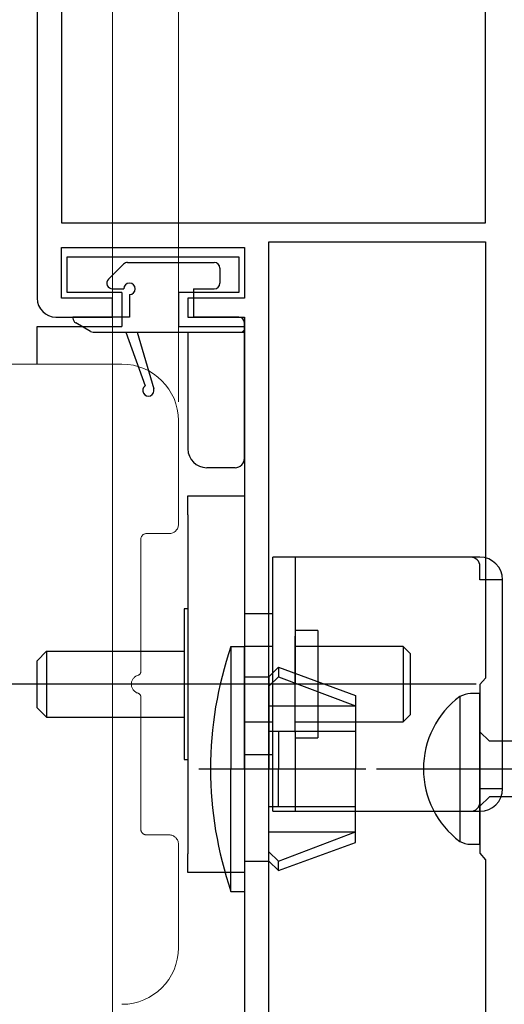
# Model space of a CAD drawing. Extents: x 0 to 990, y 0 to 1603.
# Drawn here: x 679 to 705, y 292 to 344 of the extents above; entities that cross this region are included whole.
import ezdxf

# ---------------------------------------------------------------- set-up
doc = ezdxf.new("R2010")
doc.units = 0
doc.linetypes.add('YCENTER_1', pattern=[13, 10, -1, 1, -1])
doc.linetypes.add('YDIVIDE_1', pattern=[15, 10, -1, 1, -1, 1, -1])
for name, color, linetype, lineweight in [('YKK_11', 7, 'CONTINUOUS', 30), ('YKK_12', 2, 'CONTINUOUS', 13), ('YKK_13', 4, 'CONTINUOUS', 30), ('YKK_D', 6, 'CONTINUOUS', 13)]:
    doc.layers.add(name, color=color, linetype=linetype, lineweight=lineweight)

msp = doc.modelspace()

# ---------------------------------------------------------------- linework, layer by layer
at = {"layer": 'YKK_11', "color": 211, "linetype": 'ByBlock', "lineweight": -2, "ltscale": 0.5}
for p, q in [((679.884, 377.066), (679.884, 329.066)), ((681.184, 375.766), (681.184, 333.066)), ((681.184, 375.766), (681.184, 333.066)), ((703.684, 333.066), (703.684, 375.766)), ((681.184, 333.066), (703.684, 333.066)), ((681.184, 329.066), (681.184, 331.766)), ((681.184, 331.766), (690.884, 331.766)), ((690.884, 331.766), (690.884, 329.066)), ((692.184, 289.066), (692.184, 332.066)), ((692.184, 289.066), (692.184, 332.066)), ((692.184, 332.066), (703.684, 332.066)), ((703.684, 332.066), (703.684, 308.885)), ((683.884, 329.066), (681.184, 329.066)), ((683.884, 328.066), (683.884, 329.066)), ((690.884, 329.066), (687.884, 329.066)), ((687.884, 329.066), (687.884, 328.066)), ((680.884, 328.066), (683.884, 328.066)), ((687.884, 328.066), (690.884, 328.066)), ((690.884, 328.066), (690.884, 289.766)), ((703.684, 308.885), (703.384, 308.547)), ((703.384, 308.547), (703.384, 299.585)), ((703.384, 299.585), (703.684, 299.247)), ((703.684, 299.247), (703.684, 289.066))]:
    msp.add_line(p, q, dxfattribs=at)
msp.add_arc((680.884, 329.066), 1, 180, 270, dxfattribs=at)
at = {"layer": 'YKK_12', "linetype": 'YDIVIDE_1', "ltscale": 1.5}
for p, q in [((684.384, 325.566), (609.884, 325.566)), ((687.384, 317.066), (687.384, 322.566)), ((685.684, 316.566), (686.884, 316.566)), ((685.384, 309.237), (685.384, 316.266)), ((685.384, 300.866), (685.384, 307.895)), ((686.884, 300.566), (685.684, 300.566)), ((687.384, 294.566), (687.384, 300.066))]:
    msp.add_line(p, q, dxfattribs=at)
for centre, radius, start, end in [((684.384, 322.566), 3, 0, 90), ((686.884, 317.066), 0.5, 270, 0), ((685.684, 316.266), 0.3, 90, 180), ((685.184, 309.237), 0.2, 286.5602, 0.0831), ((685.384, 308.566), 0.5, 106.6669, 253.3336), ((685.184, 307.895), 0.2, 359.9126, 73.4385), ((685.684, 300.866), 0.3, 180, 270), ((686.884, 300.066), 0.5, 0, 90), ((684.384, 294.566), 3, 270, 0)]:
    msp.add_arc(centre, radius, start, end, dxfattribs=at)
at = {"layer": 'YKK_13', "ltscale": 1.5}
for p, q in [((681.484, 329.366), (681.484, 331.266)), ((681.484, 331.266), (690.584, 331.266)), ((690.584, 331.266), (690.584, 329.366)), ((683.672, 330.078), (684.472, 330.878)), ((684.684, 330.966), (689.284, 330.966)), ((689.584, 330.666), (689.584, 329.866)), ((683.884, 329.566), (684.484, 329.566)), ((688.184, 329.566), (688.184, 328.066)), ((688.184, 329.566), (689.284, 329.566)), ((684.384, 329.366), (681.484, 329.366)), ((684.384, 329.366), (684.384, 327.566)), ((684.784, 329.266), (684.784, 328.066)), ((687.384, 329.366), (687.384, 327.566)), ((690.584, 329.366), (687.384, 329.366)), ((681.784, 328.066), (681.784, 328.016)), ((684.784, 328.066), (681.784, 328.066)), ((690.584, 328.066), (688.186, 328.066)), ((679.884, 327.566), (684.384, 327.566)), ((679.884, 325.566), (679.884, 327.566)), ((682.714, 327.306), (681.934, 327.757)), ((687.384, 327.566), (690.884, 327.566)), ((690.884, 327.391), (690.759, 327.266)), ((690.884, 320.566), (690.884, 327.766)), ((690.884, 327.566), (690.884, 289.066)), ((682.864, 327.266), (690.884, 327.266)), ((684.584, 327.266), (685.608, 324.409)), ((685.184, 327.266), (686.072, 324.251)), ((687.884, 327.266), (687.884, 321.066)), ((690.384, 320.066), (688.884, 320.066))]:
    msp.add_line(p, q, dxfattribs=at)
at = {"layer": 'YKK_13'}
for p, q in [((687.884, 318.566), (690.884, 318.566)), ((687.884, 317.566), (687.884, 318.566)), ((690.884, 318.566), (690.884, 298.566)), ((687.884, 317.566), (687.884, 299.566)), ((703.384, 315.316), (692.384, 315.316)), ((692.384, 301.816), (692.384, 315.316)), ((693.584, 315.316), (693.584, 308.566)), ((703.384, 314.116), (703.384, 314.816)), ((704.584, 314.116), (703.384, 314.116)), ((704.584, 303.017), (704.584, 314.115)), ((687.884, 312.566), (687.684, 312.566)), ((687.684, 312.566), (687.684, 304.566)), ((690.884, 312.316), (692.384, 312.316)), ((694.784, 311.416), (693.584, 311.416)), ((694.784, 311.416), (694.784, 305.716)), ((693.584, 306.017), (693.584, 311.115)), ((679.884, 309.816), (680.384, 310.316)), ((680.384, 310.316), (680.384, 306.816)), ((680.384, 310.316), (687.684, 310.316)), ((690.17, 310.566), (690.884, 310.566)), ((690.17, 310.566), (690.17, 304.066)), ((692.384, 310.566), (690.884, 310.566)), ((690.884, 304.066), (690.884, 310.566)), ((699.309, 310.566), (693.584, 310.566)), ((699.684, 310.191), (699.309, 310.566)), ((699.309, 310.566), (699.309, 306.566)), ((699.684, 310.191), (699.684, 306.941)), ((679.884, 307.316), (679.884, 309.816)), ((692.184, 308.966), (692.684, 309.466)), ((692.684, 309.466), (696.784, 307.974)), ((692.684, 309.466), (692.684, 308.966)), ((703.184, 308.566), (677.384, 308.566)), ((690.884, 308.966), (692.184, 308.966)), ((692.184, 308.966), (692.184, 304.066)), ((692.184, 308.466), (692.684, 308.966)), ((692.684, 308.966), (696.784, 307.414)), ((696.784, 307.974), (696.784, 304.066)), ((680.384, 306.816), (679.884, 307.316)), ((692.184, 307.414), (696.784, 307.414)), ((680.384, 306.816), (687.684, 306.816)), ((690.884, 306.566), (692.384, 306.566)), ((693.584, 306.566), (699.309, 306.566)), ((699.309, 306.566), (699.684, 306.941)), ((692.184, 306.066), (696.784, 306.066)), ((692.684, 306.066), (692.684, 304.066)), ((693.584, 306.017), (693.584, 301.816)), ((693.584, 305.716), (694.784, 305.716)), ((687.684, 304.566), (687.884, 304.566)), ((692.384, 304.816), (690.884, 304.816)), ((690.17, 297.566), (690.17, 304.066)), ((690.884, 304.066), (690.884, 297.566)), ((692.184, 299.166), (692.184, 304.066)), ((692.684, 302.066), (692.684, 304.066)), ((696.784, 300.158), (696.784, 304.066)), ((703.384, 302.316), (703.384, 303.016)), ((704.584, 303.016), (703.384, 303.016)), ((692.184, 302.066), (696.784, 302.066)), ((692.384, 301.816), (703.384, 301.816)), ((692.184, 300.718), (696.784, 300.718)), ((692.684, 299.166), (696.784, 300.718)), ((692.184, 299.666), (692.684, 299.166)), ((692.684, 298.666), (696.784, 300.158)), ((687.884, 298.566), (687.884, 299.566)), ((690.884, 299.166), (692.184, 299.166)), ((692.184, 299.166), (692.684, 298.666)), ((692.684, 298.666), (692.684, 299.166)), ((690.884, 298.566), (687.884, 298.566)), ((690.17, 297.566), (690.884, 297.566))]:
    msp.add_line(p, q, dxfattribs=at)
at = {"layer": 'YKK_13', "linetype": 'ByBlock', "lineweight": -2, "ltscale": 3}
for p, q in [((703.384, 308.066), (702.879, 308.066)), ((703.384, 300.066), (703.384, 308.066)), ((702.314, 307.918), (702.314, 300.214)), ((703.884, 305.541), (703.384, 306.041)), ((732.867, 305.541), (703.884, 305.541)), ((703.884, 302.591), (703.384, 302.091)), ((732.957, 302.591), (703.884, 302.591)), ((702.879, 300.066), (703.384, 300.066))]:
    msp.add_line(p, q, dxfattribs=at)
at = {"layer": 'YKK_13', "linetype": 'YCENTER_1'}
msp.add_line((688.472, 304.066), (697.323, 304.066), dxfattribs=at)
at = {"layer": 'YKK_13', "linetype": 'ByBlock', "lineweight": -2}
msp.add_line((697.886, 304.066), (780.884, 304.066), dxfattribs=at)
at = {"layer": 'YKK_13', "ltscale": 1.5}
for centre, radius, start, end in [((684.684, 330.666), 0.3, 90, 135), ((689.284, 330.666), 0.3, 0, 90), ((683.884, 329.866), 0.3, 135, 270), ((684.784, 329.566), 0.3, 270, 180), ((689.284, 329.866), 0.3, 270, 0), ((682.084, 328.016), 0.3, 180, 240), ((690.584, 327.766), 0.3, 0, 90), ((682.864, 327.566), 0.3, 240, 270), ((685.784, 324.166), 0.3, 125.877, 16.4057), ((688.884, 321.066), 1, 180, 270), ((690.384, 320.566), 0.5, 270, 0)]:
    msp.add_arc(centre, radius, start, end, dxfattribs=at)
at = {"layer": 'YKK_13'}
for centre, radius, start, end in [((702.884, 314.816), 0.5, 0, 90), ((703.384, 314.116), 1.2, 0, 90), ((709.084, 304.066), 20, 161.0344, 180), ((709.084, 304.066), 20, 180, 198.9656), ((703.384, 303.016), 1.2, 270, 0), ((702.884, 302.316), 0.5, 270, 0)]:
    msp.add_arc(centre, radius, start, end, dxfattribs=at)
at = {"layer": 'YKK_13', "linetype": 'ByBlock', "lineweight": -2, "ltscale": 3}
for centre, radius, start, end in [((703.005, 306.432), 1.638, 94.391, 114.9422), ((705.193, 304.066), 4.809, 126.7787, 233.2213), ((702.904, 301.314), 1.249, 241.7994, 268.8674)]:
    msp.add_arc(centre, radius, start, end, dxfattribs=at)
at = {"layer": 'YKK_D'}
for p, q in [((687.384, 323.566), (687.384, 518.365)), ((683.884, 282.813), (683.884, 498.365))]:
    msp.add_line(p, q, dxfattribs=at)
at = {"layer": 'YKK_D', "ltscale": 1.5}
msp.add_line((687.384, 323.566), (687.384, 428.365), dxfattribs=at)

doc.saveas('drawing.dxf')
